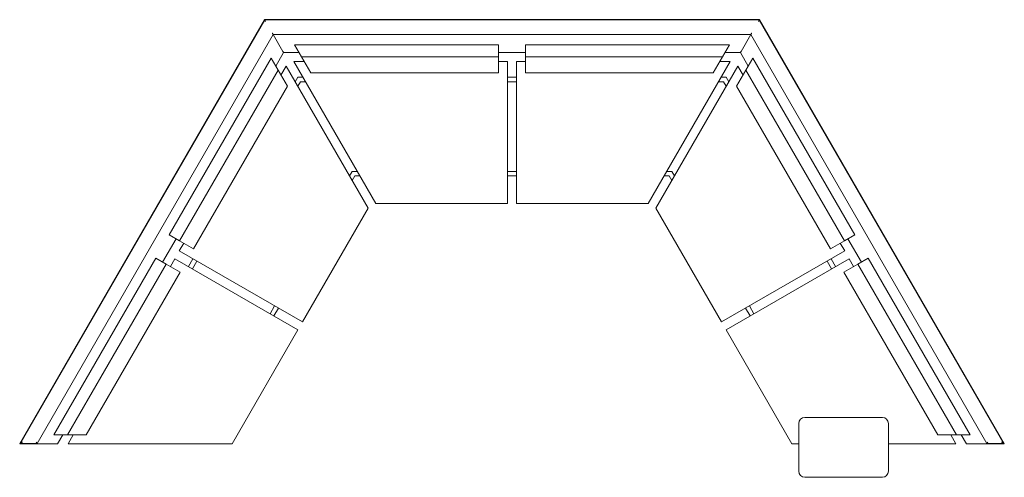
# Model space of a CAD drawing. Units: inches. Extents: x -82 to 82, y -61 to 15.
import ezdxf

# ---------------------------------------------------------------- set-up
doc = ezdxf.new("R2010")
doc.units = ezdxf.units.IN
doc.header["$MEASUREMENT"] = 0
doc.layers.add('I-FURN', color=30, linetype='Continuous', lineweight=9)

msp = doc.modelspace()

# ---------------------------------------------------------------- linework, layer by layer
at = {"layer": 'I-FURN'}
for p, q in [((-41.37, 15.38), (-82.29, -55.5)), ((41.37, 15.38), (-41.37, 15.38)), ((41.37, 15.38), (82.29, -55.5)), ((-79.4, -55.5), (-39.93, 12.88)), ((-39.93, 12.88), (39.93, 12.88)), ((-39.93, 12.88), (-38.3, 10.07)), ((39.93, 12.88), (38.3, 10.07)), ((39.93, 12.88), (79.4, -55.5)), ((-36.36, 11.19), (-35.2, 9.19)), ((-2.25, 11.19), (-36.36, 11.19)), ((-2.25, 9.19), (-2.25, 11.19)), ((2.25, 11.19), (2.25, 9.19)), ((36.36, 11.19), (2.25, 11.19)), ((35.2, 9.19), (36.36, 11.19)), ((-57.31, -20.59), (-40.25, 8.94)), ((-39.1, 6.94), (-40.25, 8.94)), ((-39.49, 7.62), (-38.19, 9.88)), ((-38.19, 9.88), (-35.6, 9.88)), ((-34.73, 8.38), (-36.46, 8.38)), ((-36.46, 8.38), (-22.75, -15.38)), ((-35.2, 9.19), (-2.25, 9.19)), ((-35.2, 9.19), (-33.64, 6.49)), ((-2.25, 9.88), (2.25, 9.88)), ((-2.25, 6.49), (-2.25, 9.19)), ((-0.75, 8.38), (-2.25, 8.38)), ((-0.75, -15.38), (-0.75, 8.38)), ((2.25, 8.38), (0.75, 8.38)), ((0.75, 8.38), (0.75, -15.38)), ((2.25, 9.19), (35.2, 9.19)), ((2.25, 9.19), (2.25, 6.49)), ((22.75, -15.38), (36.46, 8.38)), ((33.64, 6.49), (35.2, 9.19)), ((36.46, 8.38), (34.73, 8.38)), ((35.6, 9.88), (38.19, 9.88)), ((38.19, 9.88), (39.49, 7.62)), ((40.25, 8.94), (39.1, 6.94)), ((57.31, -20.59), (40.25, 8.94)), ((-39.1, 6.94), (-55.58, -21.59)), ((-37.54, 4.24), (-39.1, 6.94)), ((-37.76, 7.62), (-38.63, 6.12)), ((-24.05, -16.12), (-37.76, 7.62)), ((37.76, 7.62), (24.05, -16.12)), ((39.1, 6.94), (37.54, 4.24)), ((38.63, 6.12), (37.76, 7.62)), ((39.1, 6.94), (55.58, -21.59)), ((-35.81, 5.75), (-36.25, 5)), ((-34.95, 5.75), (-35.81, 5.75)), ((-35.81, 4.25), (-35.38, 5)), ((-35.38, 5), (-34.51, 5)), ((-2.25, 6.49), (-33.64, 6.49)), ((0.75, 5.75), (-0.75, 5.75)), ((-0.75, 5), (0.75, 5)), ((33.64, 6.49), (2.25, 6.49)), ((34.51, 5), (35.38, 5)), ((35.81, 5.75), (34.95, 5.75)), ((35.38, 5), (35.81, 4.25)), ((36.25, 5), (35.81, 5.75)), ((-37.54, 4.24), (-53.23, -22.95)), ((53.23, -22.95), (37.54, 4.24)), ((-26.72, -10), (-27.15, -10.75)), ((-25.85, -10), (-26.72, -10)), ((-26.72, -11.5), (-26.29, -10.75)), ((-26.29, -10.75), (-25.42, -10.75)), ((0.75, -10), (-0.75, -10)), ((-0.75, -10.75), (0.75, -10.75)), ((25.42, -10.75), (26.29, -10.75)), ((26.72, -10), (25.85, -10)), ((26.29, -10.75), (26.72, -11.5)), ((27.15, -10.75), (26.72, -10)), ((-35.05, -35.18), (-24.05, -16.12)), ((-22.75, -15.38), (-0.75, -15.38)), ((0.75, -15.38), (22.75, -15.38)), ((24.05, -16.12), (35.05, -35.18)), ((-58.42, -25.15), (-56.17, -21.25)), ((-57.31, -20.59), (-55.58, -21.59)), ((55.58, -21.59), (57.31, -20.59)), ((56.17, -21.25), (58.42, -25.15)), ((-54.87, -22), (-55.62, -23.3)), ((-55.58, -21.59), (-53.23, -22.95)), ((53.23, -22.95), (55.58, -21.59)), ((55.62, -23.3), (54.87, -22)), ((-76.61, -54.03), (-59.56, -24.49)), ((-57.83, -25.49), (-59.56, -24.49)), ((-56.37, -24.6), (-57.12, -25.9)), ((-35.8, -36.48), (-56.37, -24.6)), ((-55.62, -23.3), (-35.05, -35.18)), ((-53.34, -24.62), (-54.09, -25.91)), ((35.05, -35.18), (55.62, -23.3)), ((56.37, -24.6), (35.8, -36.48)), ((54.09, -25.91), (53.34, -24.62)), ((57.12, -25.9), (56.37, -24.6)), ((59.56, -24.49), (57.83, -25.49)), ((76.61, -54.03), (59.56, -24.49)), ((-57.83, -25.49), (-74.3, -54.03)), ((-55.48, -26.84), (-57.83, -25.49)), ((-53.44, -26.29), (-52.69, -24.99)), ((52.69, -24.99), (53.44, -26.29)), ((57.83, -25.49), (55.48, -26.84)), ((57.83, -25.49), (74.3, -54.03)), ((-55.48, -26.84), (-71.18, -54.03)), ((71.18, -54.03), (55.48, -26.84)), ((-39.7, -32.49), (-40.45, -33.79)), ((-39.8, -34.16), (-39.05, -32.87)), ((39.05, -32.87), (39.8, -34.16)), ((40.45, -33.79), (39.7, -32.49)), ((-46.8, -55.53), (-35.8, -36.48)), ((35.8, -36.48), (46.8, -55.53)), ((47.93, -52.15), (47.93, -60.15)), ((61.93, -51.15), (48.93, -51.15)), ((62.93, -60.15), (62.93, -52.15)), ((-76.61, -54.03), (-74.3, -54.03)), ((-75.96, -55.53), (-75.09, -54.03)), ((-74.3, -54.03), (-71.18, -54.03)), ((-73.36, -54.03), (-74.22, -55.53)), ((71.18, -54.03), (74.3, -54.03)), ((74.22, -55.53), (73.36, -54.03)), ((74.3, -54.03), (76.61, -54.03)), ((75.09, -54.03), (75.96, -55.53)), ((-82.29, -55.5), (-82.31, -55.53)), ((-79.42, -55.53), (-82.31, -55.53)), ((-79.42, -55.53), (-79.4, -55.5)), ((-76.17, -55.53), (-79.42, -55.53)), ((-74.22, -55.53), (-46.8, -55.53)), ((46.8, -55.53), (47.93, -55.53)), ((62.93, -55.53), (74.22, -55.53)), ((79.42, -55.53), (76.17, -55.53)), ((79.4, -55.5), (79.42, -55.53)), ((82.31, -55.53), (79.42, -55.53)), ((82.29, -55.5), (82.31, -55.53)), ((48.93, -61.15), (61.93, -61.15))]:
    msp.add_line(p, q, dxfattribs=at)
at = {"layer": 'I-FURN', "lineweight": 18}
for p, q in [((-41.35, 15.34), (-82.25, -55.5)), ((-82.25, -55.5), (-41.35, 15.34)), ((41.35, 15.34), (-41.35, 15.34)), ((-41.35, 15.34), (41.35, 15.34)), ((82.25, -55.5), (41.35, 15.34)), ((41.35, 15.34), (82.25, -55.5)), ((-79.41, -55.5), (-39.93, 12.89)), ((-39.93, 12.89), (-79.41, -55.5)), ((-39.93, 12.89), (39.93, 12.89)), ((39.93, 12.89), (-39.93, 12.89)), ((39.93, 12.89), (79.41, -55.5)), ((39.93, 12.89), (79.41, -55.5)), ((-82.25, -55.5), (-79.41, -55.5)), ((-82.25, -55.5), (-79.41, -55.5)), ((79.41, -55.5), (82.25, -55.5)), ((79.41, -55.5), (82.25, -55.5))]:
    msp.add_line(p, q, dxfattribs=at)
at = {"layer": 'I-FURN', "flags": 128}
for points in [[(-75.96, -55.53), (-76.01, -55.53), (-76.17, -55.53)], [(76.17, -55.53), (76.01, -55.53), (75.96, -55.53)]]:
    msp.add_lwpolyline(points, dxfattribs=at)
at = {"layer": 'I-FURN'}
for centre, start, end in [((48.93, -52.15), 90, 180), ((61.93, -52.15), 0, 90), ((48.93, -60.15), 180, 270), ((61.93, -60.15), 270, 360)]:
    msp.add_arc(centre, 1, start, end, dxfattribs=at)
at = {"layer": 'I-FURN', "lineweight": 18}
for points, knots in [([(-41.35, 15.34), (-41.35, 15.34), (-41.35, 15.33), (-41.33, 15.31), (-41.32, 15.29), (-41.31, 15.27), (-41.29, 15.24), (-41.28, 15.22), (-41.26, 15.19), (-41.24, 15.14), (-41.22, 15.11), (-41.21, 15.09)], [0, 0, 0, 0, 0.166667, 0.333333, 0.416667, 0.5, 0.583333, 0.666667, 0.75, 0.833333, 1, 1, 1, 1]), ([(41.35, 15.34), (41.35, 15.34), (41.35, 15.33), (41.33, 15.31), (41.32, 15.29), (41.31, 15.27), (41.29, 15.24), (41.28, 15.22), (41.26, 15.19), (41.24, 15.14), (41.22, 15.11), (41.21, 15.09)], [0, 0, 0, 0, 0.166667, 0.333333, 0.416667, 0.5, 0.583333, 0.666667, 0.75, 0.833333, 1, 1, 1, 1]), ([(-40.08, 13.14), (-40.06, 13.11), (-40.05, 13.08), (-40.02, 13.04), (-40, 13.01), (-39.99, 12.98), (-39.97, 12.96), (-39.96, 12.94), (-39.95, 12.91), (-39.94, 12.89), (-39.93, 12.89), (-39.93, 12.89)], [0, 0, 0, 0, 0.166667, 0.25, 0.333333, 0.416667, 0.5, 0.583333, 0.666667, 0.833333, 1, 1, 1, 1]), ([(40.08, 13.14), (40.06, 13.11), (40.05, 13.08), (40.02, 13.04), (40, 13.01), (39.99, 12.98), (39.97, 12.96), (39.96, 12.94), (39.95, 12.91), (39.94, 12.89), (39.93, 12.89), (39.93, 12.89)], [0, 0, 0, 0, 0.166667, 0.25, 0.333333, 0.416667, 0.5, 0.583333, 0.666667, 0.833333, 1, 1, 1, 1]), ([(-81.81, -55.25), (-81.84, -55.26), (-81.89, -55.29), (-81.95, -55.33), (-81.99, -55.35), (-82.02, -55.37), (-82.04, -55.38), (-82.05, -55.39), (-82.07, -55.4), (-82.09, -55.41), (-82.11, -55.42), (-82.12, -55.43), (-82.14, -55.44), (-82.15, -55.44), (-82.16, -55.45), (-82.17, -55.45), (-82.18, -55.46), (-82.19, -55.46), (-82.2, -55.47), (-82.21, -55.48), (-82.22, -55.48), (-82.22, -55.48), (-82.23, -55.49), (-82.24, -55.49), (-82.24, -55.49), (-82.25, -55.5), (-82.25, -55.5)], [-1, -1, -1, -1, -0.857143, -0.714286, -0.642857, -0.607143, -0.571429, -0.535714, -0.5, -0.464286, -0.428571, -0.392857, -0.357143, -0.321429, -0.303571, -0.285714, -0.267857, -0.25, -0.214286, -0.178571, -0.160714, -0.142857, -0.125, -0.107143, -0.071429, 0, 0, 0, 0]), ([(-79.41, -55.5), (-79.41, -55.5), (-79.42, -55.49), (-79.43, -55.47), (-79.43, -55.47), (-79.44, -55.46), (-79.45, -55.44), (-79.46, -55.42), (-79.47, -55.4), (-79.49, -55.37), (-79.5, -55.34), (-79.53, -55.3), (-79.55, -55.27), (-79.56, -55.25)], [-1, -1, -1, -1, -0.785714, -0.732143, -0.705357, -0.678571, -0.571429, -0.5, -0.428571, -0.357143, -0.285714, -0.142857, 0, 0, 0, 0]), ([(79.56, -55.25), (79.55, -55.27), (79.53, -55.3), (79.5, -55.34), (79.49, -55.37), (79.47, -55.4), (79.46, -55.42), (79.45, -55.44), (79.44, -55.46), (79.43, -55.48), (79.42, -55.49), (79.41, -55.5), (79.41, -55.5)], [-1, -1, -1, -1, -0.857143, -0.714286, -0.642857, -0.571429, -0.5, -0.428571, -0.357143, -0.285714, -0.142857, 0, 0, 0, 0]), ([(82.25, -55.5), (82.25, -55.5), (82.24, -55.49), (82.24, -55.49), (82.23, -55.49), (82.22, -55.48), (82.22, -55.48), (82.21, -55.48), (82.2, -55.47), (82.19, -55.46), (82.18, -55.46), (82.17, -55.45), (82.16, -55.45), (82.15, -55.44), (82.14, -55.44), (82.12, -55.43), (82.11, -55.42), (82.09, -55.41), (82.07, -55.4), (82.05, -55.39), (82.04, -55.38), (82.02, -55.37), (81.99, -55.35), (81.95, -55.33), (81.89, -55.29), (81.84, -55.26), (81.81, -55.25)], [-1, -1, -1, -1, -0.928571, -0.892857, -0.875, -0.857143, -0.839286, -0.821429, -0.785714, -0.75, -0.732143, -0.714286, -0.696429, -0.678571, -0.642857, -0.607143, -0.571429, -0.535714, -0.5, -0.464286, -0.428571, -0.392857, -0.357143, -0.285714, -0.142857, 0, 0, 0, 0])]:
    msp.add_open_spline(points, degree=3, knots=knots, dxfattribs=at)
at = {"layer": 'I-FURN'}
for points in [[(-38.3, 10.07), (-38.27, 10), (-38.21, 9.91), (-38.19, 9.88), (-38.19, 9.88)], [(38.3, 10.07), (38.27, 10), (38.21, 9.91), (38.19, 9.88), (38.19, 9.88)]]:
    msp.add_open_spline(points, degree=3, dxfattribs=at)

doc.saveas('drawing.dxf')
